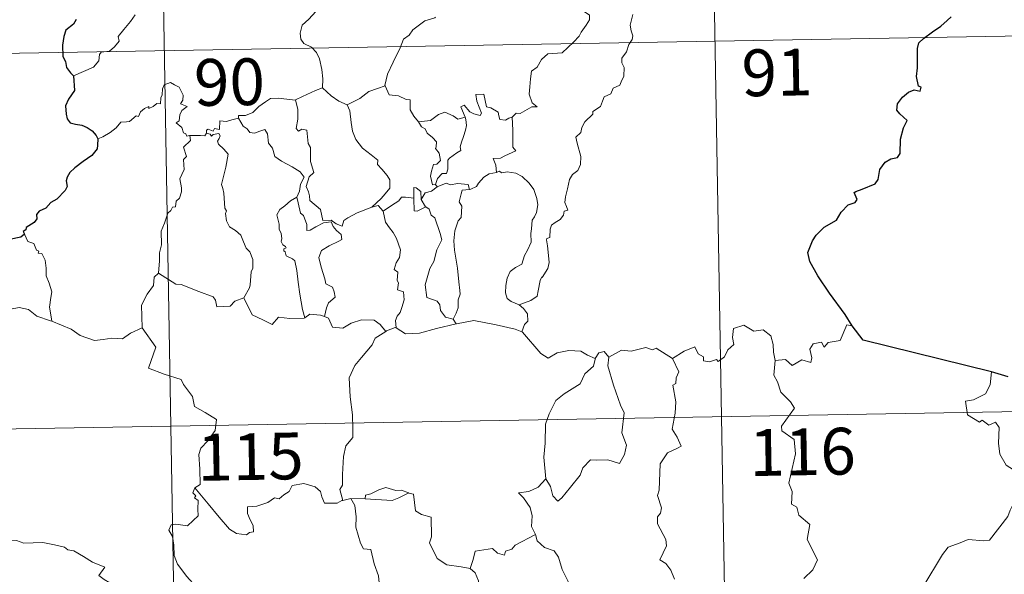
# Model space of a CAD drawing. Units: metres. Extents: x 616677 to 621183, y 4735967 to 4739013.
# Drawn here: x 617107 to 617265, y 4738124 to 4738213 of the extents above; entities that cross this region are included whole.
import ezdxf
from ezdxf.enums import TextEntityAlignment as Align

# ---------------------------------------------------------------- set-up
doc = ezdxf.new("R2010")
doc.units = ezdxf.units.M
doc.header["$MEASUREMENT"] = 0
doc.layers.add('Level 63', color=7, linetype='Continuous', lineweight=0)
doc.styles.add('Arial', font='ARIAL.TTF', dxfattribs={"height": 0.2})

msp = doc.modelspace()

# ---------------------------------------------------------------- linework, layer by layer
at = {"layer": 'Level 63', "linetype": 'Continuous', "lineweight": 0}
for points in [[(617217.88, 4738269.74, -0.49), (617222.04, 4738028.84, -0.49)], [(617129.61, 4738268.21, -0.49), (617133.77, 4738027.32, -0.49)], [(617156.53, 4738222.79, -0.49), (617156.38, 4738221.24, -0.49), (617156.01, 4738220.04, -0.49), (617156.14, 4738218.39, -0.49), (617155.56, 4738217.53, -0.49), (617155.51, 4738215.68, -0.49), (617154.92, 4738214.3, -0.49), (617153.79, 4738213.05, -0.49), (617152.73, 4738212.1, -0.49), (617152.45, 4738210.81, -0.49), (617152.51, 4738209.86, -0.49), (617153.02, 4738209.16, -0.49), (617154.24, 4738208.57, -0.49), (617155.05, 4738207.71, -0.49), (617155.53, 4738206.66, -0.49), (617155.91, 4738204.98, -0.49), (617156.04, 4738203.45, -0.49), (617156.03, 4738202.03, -0.49)], [(617116.11, 4738203.93, -0.49), (617117.7, 4738204.64, -0.49), (617119.33, 4738205.37, -0.49), (617120.19, 4738206.35, -0.49), (617120.27, 4738207.38, -0.49), (617120.53, 4738207.74, -0.49), (617121.9, 4738207.92, -0.49), (617122.7, 4738208.59, -0.49), (617123.41, 4738209.52, -0.49), (617123.26, 4738210.25, -0.49), (617124.19, 4738211.41, -0.49), (617125.23, 4738212.67, -0.49), (617126, 4738213.72, -0.49)], [(617174.09, 4738213.36, -0.49), (617173.98, 4738213.27, -0.49), (617172.41, 4738212.77, -0.49), (617170.47, 4738211.36, -0.49), (617169.9, 4738210.49, -0.49), (617168.97, 4738209.85, -0.49), (617168.46, 4738208.45, -0.49), (617167.34, 4738206.17, -0.49), (617166.43, 4738204.24, -0.49), (617166.01, 4738202.42, -0.49), (617166.05, 4738202.36, -0.49)], [(617197.21, 4738214.73, -0.49), (617198.23, 4738214.08, -0.49), (617198.77, 4738213.68, -0.49), (617198.79, 4738212.93, -0.49), (617198.25, 4738212.06, -0.49), (617197.45, 4738210.96, -0.49), (617197.15, 4738210.31, -0.49), (617196.2, 4738209.34, -0.49), (617194.39, 4738207.64, -0.49), (617192.11, 4738207.51, -0.49), (617191.12, 4738206.57, -0.49), (617190.38, 4738205.36, -0.49), (617189.48, 4738204.73, -0.49), (617189.33, 4738203.47, -0.49), (617189.21, 4738202.17, -0.49), (617189.14, 4738201, -0.49), (617189.62, 4738199.61, -0.49), (617190.41, 4738199.01, -0.49), (617189.57, 4738198.99, -0.49), (617187.66, 4738197.9, -0.49), (617187.06, 4738197.96, -0.49), (617186.41, 4738197.31, -0.49)], [(617205.72, 4738213.82, -0.49), (617205.3, 4738212.08, -0.49), (617205.49, 4738211.19, -0.49), (617205.75, 4738210.37, -0.49), (617205.62, 4738209.76, -0.49), (617205.08, 4738209, -0.49), (617204.74, 4738207.78, -0.49), (617203.97, 4738206.81, -0.49), (617203.99, 4738206.03, -0.49), (617204.32, 4738205.27, -0.49), (617204.29, 4738203.92, -0.49), (617203.85, 4738202.98, -0.49), (617203.64, 4738202.44, -0.49), (617202.6, 4738201.96, -0.49), (617202.18, 4738201.09, -0.49), (617201.12, 4738200.59, -0.49), (617200.85, 4738199.89, -0.49), (617200.55, 4738199.03, -0.49), (617199.31, 4738198.25, -0.49), (617199.31, 4738197.83, -0.49), (617198.03, 4738196.57, -0.49), (617197.58, 4738195.67, -0.49), (617197.42, 4738194.87, -0.49), (617196.58, 4738194.12, -0.49), (617196.82, 4738193.15, -0.49), (617197.39, 4738191.04, -0.49), (617197.37, 4738189.72, -0.49), (617196.91, 4738188.79, -0.49), (617196.08, 4738188.14, -0.49), (617195.61, 4738187.31, -0.49), (617195.27, 4738185.82, -0.49), (617194.93, 4738184.57, -0.49), (617194.86, 4738183.62, -0.49), (617195.1, 4738183.02, -0.49), (617195.29, 4738182.4, -0.49), (617194.75, 4738182.23, -0.49), (617194.63, 4738181.59, -0.49), (617194.11, 4738180.92, -0.49), (617193.27, 4738180.42, -0.49), (617192.7, 4738179.99, -0.49), (617192.51, 4738179.37, -0.49), (617192.42, 4738178.04, -0.49), (617191.96, 4738177.89, -0.49), (617191.88, 4738177.65, -0.49), (617192.08, 4738176.7, -0.49), (617192.21, 4738175.14, -0.49), (617192.31, 4738174.03, -0.49), (617192.11, 4738173.07, -0.49)], [(617042.38, 4738206.46, -0.49), (617395.45, 4738212.57, -0.49)], [(617134.75, 4738194.4, -0.49), (617134.67, 4738194.4, -0.49), (617134.28, 4738194.3, -0.49), (617134.12, 4738194.66, -0.49), (617133.74, 4738194.8, -0.49), (617133.46, 4738195.68, -0.49), (617132.55, 4738196.44, -0.49), (617133.05, 4738196.74, -0.49), (617133.12, 4738197.68, -0.49), (617133.45, 4738198.39, -0.49), (617134.32, 4738199.04, -0.49), (617133.27, 4738199.44, -0.49), (617133.61, 4738200.04, -0.49), (617133.7, 4738200.88, -0.49), (617133.03, 4738202.15, -0.49), (617132.27, 4738202.49, -0.49), (617131.63, 4738202.87, -0.49), (617130.65, 4738202.53, -0.49), (617130.38, 4738201.89, -0.49), (617130.3, 4738200.93, -0.49), (617130.08, 4738200.42, -0.49), (617130.06, 4738199.46, -0.49), (617129.47, 4738199.54, -0.49), (617128.89, 4738199.04, -0.49), (617128.19, 4738198.71, -0.49), (617128.18, 4738199.02, -0.49), (617127.49, 4738198.7, -0.49), (617126.85, 4738198.18, -0.49), (617126.52, 4738197.45, -0.49), (617126.16, 4738197.56, -0.49), (617125.1, 4738196.64, -0.49), (617124.58, 4738196.59, -0.49), (617123.69, 4738196.53, -0.49), (617122.92, 4738195.63, -0.49), (617121.97, 4738194.85, -0.49), (617120.82, 4738194.18, -0.49), (617120, 4738193.84, -0.49)], [(617166.05, 4738202.36, -0.49), (617164.8, 4738201.9, -0.49), (617163.41, 4738201.44, -0.49), (617161.99, 4738200.32, -0.49), (617159.96, 4738199.3, -0.49)], [(617166.05, 4738202.36, -0.49), (617166.68, 4738200.89, -0.49), (617168.17, 4738200.73, -0.49), (617169.41, 4738200.14, -0.49), (617170.07, 4738200.1, -0.49), (617170.04, 4738198.52, -0.49), (617170.63, 4738197.5, -0.49), (617171.38, 4738196.6, -0.49)], [(617151.7, 4738200.07, -0.49), (617151.69, 4738200.09, -0.49), (617152.81, 4738200.65, -0.49), (617154.87, 4738201.59, -0.49), (617156.03, 4738202.03, -0.49)], [(617156.03, 4738202.03, -0.49), (617157.4, 4738200.74, -0.49), (617158.64, 4738199.89, -0.49), (617159.96, 4738199.3, -0.49)], [(617186.41, 4738197.31, -0.49), (617185.88, 4738197.19, -0.49), (617185.33, 4738196.87, -0.49), (617184.4, 4738196.96, -0.49), (617184.25, 4738197.56, -0.49), (617184.14, 4738198.15, -0.49), (617182.99, 4738198.84, -0.49), (617182.31, 4738198.98, -0.49), (617181.88, 4738201, -0.49), (617180.59, 4738200.97, -0.49), (617180.73, 4738199.9, -0.49), (617181.49, 4738197.99, -0.49), (617181.29, 4738197.61, -0.49), (617180.25, 4738197.84, -0.49), (617179.59, 4738198.2, -0.49), (617178.68, 4738199.25, -0.49), (617178.19, 4738198.98, -0.49), (617178.84, 4738197.3, -0.49)], [(617142.53, 4738197.16, -0.49), (617142.54, 4738197.57, -0.49), (617143.69, 4738197.59, -0.49), (617144.85, 4738198.1, -0.49), (617145.8, 4738199.05, -0.49), (617146.87, 4738199.81, -0.49), (617147.66, 4738200.34, -0.49), (617148.9, 4738200.36, -0.49), (617151.7, 4738200.07, -0.49), (617151.69, 4738200.09, -0.49)], [(617163.9, 4738182.91, -0.49), (617161.57, 4738182, -0.49), (617160.06, 4738181.19, -0.49), (617159.41, 4738180.74, -0.49), (617159.17, 4738179.86, -0.49), (617158.22, 4738180.2, -0.49), (617157.4, 4738180.78, -0.49), (617156.06, 4738180.75, -0.49), (617155.66, 4738182.52, -0.49), (617153.98, 4738183.96, -0.49), (617153.94, 4738184.71, -0.49), (617153.78, 4738185.34, -0.49), (617153.38, 4738186.22, -0.49), (617153.85, 4738187.75, -0.49), (617154.63, 4738188.46, -0.49), (617154.08, 4738190.2, -0.49), (617154.09, 4738192.46, -0.49), (617153.72, 4738193.1, -0.49), (617153.52, 4738195.26, -0.49), (617152.68, 4738195.38, -0.49), (617152.17, 4738195.1, -0.49), (617151.77, 4738195.52, -0.49), (617152.03, 4738197.01, -0.49), (617152.05, 4738198.53, -0.49), (617151.69, 4738200.09, -0.49)], [(617159.96, 4738199.3, -0.49), (617160.4, 4738198.36, -0.49), (617160.6, 4738196.46, -0.49), (617160.79, 4738195.07, -0.49), (617161.35, 4738193.73, -0.49), (617162.41, 4738192.34, -0.49), (617163.82, 4738191.3, -0.49), (617164.85, 4738190.41, -0.49), (617164.82, 4738189.73, -0.49), (617165.51, 4738188.96, -0.49), (617166.36, 4738187.97, -0.49), (617166.78, 4738187.29, -0.49), (617166.82, 4738185.93, -0.49), (617166.07, 4738185.03, -0.49), (617165.41, 4738184.27, -0.49), (617163.9, 4738182.91, -0.49)], [(617171.38, 4738196.6, -0.49), (617173.3, 4738196.81, -0.49), (617174.59, 4738197.75, -0.49), (617175.63, 4738198.14, -0.49), (617176.94, 4738197.56, -0.49), (617177.67, 4738196.98, -0.49), (617178.84, 4738197.3, -0.49)], [(617142.53, 4738197.16, -0.49), (617141.47, 4738196.92, -0.49), (617140.6, 4738196.64, -0.49), (617139.54, 4738196.74, -0.49), (617139.52, 4738195.35, -0.49), (617138.69, 4738195.52, -0.49), (617138.47, 4738195.08, -0.49), (617137.71, 4738195.38, -0.49), (617137.4, 4738195.25, -0.49), (617137.42, 4738194.78, -0.49), (617137.42, 4738194.76, -0.49)], [(617151.91, 4738184.5, -0.49), (617152.33, 4738185.43, -0.49), (617152.46, 4738186.59, -0.49), (617153.09, 4738187.72, -0.49), (617152.42, 4738188.58, -0.49), (617151.14, 4738189.38, -0.49), (617149.46, 4738190.27, -0.49), (617148.38, 4738191.02, -0.49), (617147.97, 4738192.36, -0.49), (617147.37, 4738193.16, -0.49), (617147.21, 4738194.63, -0.49), (617146.77, 4738195.33, -0.49), (617145.94, 4738195.1, -0.49), (617145.12, 4738194.74, -0.49), (617144.37, 4738194.86, -0.49), (617143.92, 4738195.47, -0.49), (617143.32, 4738195.87, -0.49), (617142.53, 4738197.16, -0.49)], [(617171.38, 4738196.6, -0.49), (617171.88, 4738195.79, -0.49), (617172.45, 4738195.44, -0.49), (617172.76, 4738194.75, -0.49), (617173.64, 4738194.04, -0.49), (617174.28, 4738193.37, -0.49), (617174.21, 4738192.56, -0.49), (617174.09, 4738192.28, -0.49), (617174.68, 4738191.53, -0.49), (617174.89, 4738190.37, -0.49), (617174.34, 4738189.77, -0.49), (617173.81, 4738189.74, -0.49), (617173.47, 4738188.68, -0.49), (617173.29, 4738187.87, -0.49), (617173.62, 4738186.49, -0.49), (617174.1, 4738186.51, -0.49)], [(617178.84, 4738197.3, -0.49), (617178.95, 4738196.97, -0.49), (617179.07, 4738196.01, -0.49), (617178.91, 4738195.25, -0.49), (617178.61, 4738194.2, -0.49), (617178.3, 4738193.29, -0.49), (617178.04, 4738192.57, -0.49), (617178.18, 4738192, -0.49), (617177.52, 4738191.62, -0.49), (617176.33, 4738190.73, -0.49), (617176.07, 4738190.42, -0.49), (617176.07, 4738188.99, -0.49), (617175.87, 4738188.3, -0.49), (617175.16, 4738188.29, -0.49), (617174.45, 4738187.5, -0.49), (617174.1, 4738186.51, -0.49)], [(617186.41, 4738197.31, -0.49), (617186.51, 4738195.24, -0.49), (617186.51, 4738193.65, -0.49), (617186.49, 4738192.52, -0.49), (617186.99, 4738191.9, -0.49), (617185.22, 4738191.12, -0.49), (617184.55, 4738190.74, -0.49), (617183.37, 4738190.67, -0.49), (617183.79, 4738189.65, -0.49), (617183.91, 4738188.47, -0.49)], [(617129.72, 4738172.28, -0.49), (617129.89, 4738174.26, -0.49), (617129.87, 4738175.59, -0.49), (617130.22, 4738176.87, -0.49), (617130.15, 4738179.06, -0.49), (617130.69, 4738180.32, -0.49), (617131.24, 4738181.92, -0.49), (617131.7, 4738182.34, -0.49), (617131.96, 4738182.87, -0.49), (617132.45, 4738182.94, -0.49), (617132.54, 4738183.83, -0.49), (617133.09, 4738184.36, -0.49), (617133.41, 4738185.36, -0.49), (617133.43, 4738186.01, -0.49), (617133.14, 4738187.46, -0.49), (617133.44, 4738188.13, -0.49), (617133.85, 4738188.93, -0.49), (617133.81, 4738189.67, -0.49), (617133.72, 4738190.53, -0.49), (617134.21, 4738191.04, -0.49), (617133.72, 4738192.5, -0.49), (617134.87, 4738193.61, -0.49), (617134.75, 4738194.4, -0.49)], [(617137.42, 4738194.76, -0.49), (617137.17, 4738194.33, -0.49), (617136.46, 4738194.38, -0.49), (617135.1, 4738194.36, -0.49), (617134.75, 4738194.4, -0.49)], [(617137.42, 4738194.76, -0.49), (617138.01, 4738194.6, -0.49), (617138.22, 4738194.27, -0.49), (617138.47, 4738194.52, -0.49), (617139.37, 4738194.7, -0.49), (617139.63, 4738194.35, -0.49), (617139.46, 4738193.92, -0.49), (617139.2, 4738193.5, -0.49), (617139.34, 4738192.99, -0.49), (617140.18, 4738192.2, -0.49), (617140.87, 4738191.37, -0.49), (617140.51, 4738189.28, -0.49), (617139.82, 4738186.52, -0.49), (617140.04, 4738185.91, -0.49), (617140.22, 4738185.12, -0.49), (617140.33, 4738182.72, -0.49), (617140.6, 4738182.3, -0.49), (617140.46, 4738181.86, -0.49), (617140.61, 4738180.71, -0.49), (617141.1, 4738179.74, -0.49), (617142.05, 4738179.14, -0.49), (617142.91, 4738178.38, -0.49), (617143.34, 4738177.35, -0.49), (617143.75, 4738176.31, -0.49), (617144.34, 4738175.7, -0.49), (617144.82, 4738174.47, -0.49), (617144.82, 4738173.12, -0.49), (617144.59, 4738172.52, -0.49), (617144.41, 4738170.41, -0.49), (617144.31, 4738169.93, -0.49), (617143.39, 4738168.37, -0.49)], [(617183.91, 4738188.47, -0.49), (617182.7, 4738188.22, -0.49), (617181.85, 4738187.68, -0.49), (617181.02, 4738186.73, -0.49), (617180.69, 4738186.19, -0.49), (617179.79, 4738185.76, -0.49), (617179.54, 4738185.74, -0.49)], [(617183.91, 4738188.47, -0.49), (617184.29, 4738188.66, -0.49), (617184.73, 4738188.39, -0.49), (617185.62, 4738188.58, -0.49), (617186.97, 4738188.36, -0.49), (617187.98, 4738187.8, -0.49), (617189.1, 4738186.75, -0.49), (617189.86, 4738185.73, -0.49), (617190.33, 4738184.29, -0.49), (617190.51, 4738183.29, -0.49), (617190.29, 4738182.04, -0.49), (617189.98, 4738181.32, -0.49), (617189.58, 4738180.8, -0.49), (617189.48, 4738179.41, -0.49), (617189.41, 4738178.68, -0.49), (617189.42, 4738177.3, -0.49), (617188.83, 4738175.98, -0.49), (617188.39, 4738175.16, -0.49), (617187.96, 4738173.75, -0.49), (617186.94, 4738173.2, -0.49), (617186.07, 4738172.56, -0.49), (617185.62, 4738171.52, -0.49), (617185.4, 4738170.33, -0.49), (617185.32, 4738169.17, -0.49), (617185.6, 4738168.24, -0.49), (617186.23, 4738167.75, -0.49), (617187.52, 4738167.21, -0.49)], [(617174.1, 4738186.51, -0.49), (617174.37, 4738186.16, -0.49)], [(617174.37, 4738186.16, -0.49), (617175.81, 4738186.76, -0.49), (617176.53, 4738186.47, -0.49), (617177.63, 4738186.71, -0.49), (617179.36, 4738186.5, -0.49), (617179.54, 4738185.74, -0.49)], [(617171.82, 4738184.13, -0.49), (617171.77, 4738185.41, -0.49), (617171, 4738185.99, -0.49), (617170.65, 4738186.05, -0.49), (617170.62, 4738184.31, -0.49)], [(617174.37, 4738186.16, -0.49), (617173.49, 4738185.48, -0.49), (617172.47, 4738185.18, -0.49), (617171.82, 4738184.13, -0.49)], [(617179.54, 4738185.74, -0.49), (617178.4, 4738185.59, -0.49), (617178.21, 4738185.04, -0.49), (617177.91, 4738183.73, -0.49), (617178.33, 4738183.07, -0.49), (617178.24, 4738181.25, -0.49), (617177.72, 4738180.68, -0.49), (617177.2, 4738179.09, -0.49), (617177.06, 4738177.48, -0.49), (617177.14, 4738176.01, -0.49), (617177.63, 4738173.13, -0.49), (617177.87, 4738170.91, -0.49), (617178.01, 4738169.5, -0.49), (617178.07, 4738168.94, -0.49), (617177.72, 4738168.01, -0.49), (617177.75, 4738166.73, -0.49), (617177.45, 4738165.87, -0.49), (617176.96, 4738164.93, -0.49)], [(617151.91, 4738184.5, -0.49), (617150.88, 4738183.89, -0.49), (617149.99, 4738183.12, -0.49), (617149.17, 4738182.52, -0.49), (617148.7, 4738181.67, -0.49), (617149.07, 4738180.17, -0.49), (617149.07, 4738179.35, -0.49), (617149.36, 4738178.68, -0.49), (617149.51, 4738177.87, -0.49), (617149.4, 4738177.37, -0.49), (617149.64, 4738176.84, -0.49), (617150.1, 4738176.57, -0.49), (617150.16, 4738176.35, -0.49), (617149.79, 4738176.2, -0.49), (617149.79, 4738175.9, -0.49), (617150.01, 4738175.75, -0.49), (617150.17, 4738175.08, -0.49), (617151.18, 4738174.62, -0.49), (617151.58, 4738174.29, -0.49), (617151.89, 4738172.75, -0.49), (617152.1, 4738170.87, -0.49), (617152.38, 4738168.91, -0.49), (617152.79, 4738166.49, -0.49), (617153.16, 4738165.16, -0.49)], [(617156.33, 4738165.35, -0.49), (617156.62, 4738166.75, -0.49), (617156.95, 4738167.57, -0.49), (617158.03, 4738168.43, -0.49), (617157.89, 4738169.32, -0.49), (617157.61, 4738170.06, -0.49), (617156.53, 4738170.59, -0.49), (617156.37, 4738171.4, -0.49), (617155.8, 4738173.27, -0.49), (617155.43, 4738174.83, -0.49), (617155.84, 4738175.95, -0.49), (617157.1, 4738176.7, -0.49), (617158.64, 4738177.41, -0.49), (617159.12, 4738177.72, -0.49), (617159.01, 4738178.51, -0.49), (617158.26, 4738179.14, -0.49), (617157.71, 4738179.77, -0.49), (617157.4, 4738180.54, -0.49), (617156.15, 4738180.37, -0.49), (617154.96, 4738179.74, -0.49), (617154.03, 4738179.19, -0.49), (617153.49, 4738179.13, -0.49), (617153.5, 4738180.13, -0.49), (617152.97, 4738181.54, -0.49), (617152.48, 4738181.94, -0.49), (617152.09, 4738183.56, -0.49), (617151.9, 4738184.49, -0.49), (617151.91, 4738184.5, -0.49)], [(617170.62, 4738184.31, -0.49), (617169.3, 4738184.51, -0.49), (617168.66, 4738184.47, -0.49), (617168.25, 4738183.88, -0.49), (617167.05, 4738183.16, -0.49), (617165.7, 4738182.24, -0.49)], [(617170.62, 4738184.31, -0.49), (617170.63, 4738184.25, -0.49), (617170.68, 4738182.32, -0.49), (617171.18, 4738182.25, -0.49), (617171.83, 4738182.58, -0.49), (617172.57, 4738182.92, -0.49)], [(617171.82, 4738184.13, -0.49), (617172.52, 4738182.95, -0.49), (617172.57, 4738182.92, -0.49)], [(617163.9, 4738182.91, -0.49), (617164.95, 4738183.18, -0.49), (617165.7, 4738182.24, -0.49)], [(617165.7, 4738182.24, -0.49), (617166.11, 4738180.46, -0.49), (617166.75, 4738179.57, -0.49), (617167.34, 4738178.81, -0.49), (617167.87, 4738177.85, -0.49), (617168.49, 4738176.06, -0.49), (617168.35, 4738174.82, -0.49), (617167.81, 4738173.94, -0.49), (617167.47, 4738172.91, -0.49), (617168.05, 4738172.44, -0.49), (617167.99, 4738171.14, -0.49), (617168.21, 4738170.75, -0.49), (617168.04, 4738169.62, -0.49), (617169, 4738169.29, -0.49), (617169.08, 4738168.01, -0.49), (617168.74, 4738166.81, -0.49), (617168.45, 4738166, -0.49), (617167.99, 4738165.38, -0.49), (617167.71, 4738164.72, -0.49), (617167.79, 4738163.53, -0.49)], [(617172.57, 4738182.92, -0.49), (617173.11, 4738182.56, -0.49), (617173.44, 4738181.6, -0.49), (617174, 4738181.18, -0.49), (617174.86, 4738178.64, -0.49), (617175.11, 4738177.65, -0.49), (617174.3, 4738176.02, -0.49), (617173.84, 4738174.2, -0.49), (617173.18, 4738173.06, -0.49), (617172.44, 4738170.42, -0.49), (617172.75, 4738168.42, -0.49), (617174.38, 4738167.83, -0.49), (617174.81, 4738167.21, -0.49), (617174.89, 4738166.29, -0.49), (617175.71, 4738165.25, -0.49), (617176.96, 4738164.93, -0.49)], [(617108.24, 4738178.56, -0.49), (617108.79, 4738177.36, -0.49), (617109.76, 4738177.05, -0.49), (617110.16, 4738176.01, -0.49), (617110.53, 4738175.81, -0.49), (617110.45, 4738175.5, -0.49), (617111.02, 4738175.46, -0.49), (617111.58, 4738174.41, -0.49), (617111.73, 4738173.13, -0.49), (617111.74, 4738171.89, -0.49), (617112.2, 4738170.72, -0.49), (617112.62, 4738169.32, -0.49), (617112.47, 4738168.42, -0.49), (617112.24, 4738166.85, -0.49), (617112.53, 4738165.32, -0.49), (617112.64, 4738164.59, -0.49)], [(617192.11, 4738173.07, -0.49), (617191.23, 4738171.61, -0.49), (617191.14, 4738171.72, -0.49), (617190.89, 4738171.13, -0.49), (617190.57, 4738169.47, -0.49), (617190.42, 4738168.59, -0.49), (617189.39, 4738167.9, -0.49), (617188.35, 4738167.55, -0.49), (617187.52, 4738167.21, -0.49)], [(617129.72, 4738172.28, -0.49), (617129.01, 4738171.64, -0.49), (617128.94, 4738170.31, -0.49), (617127.89, 4738168.94, -0.49), (617127, 4738167.17, -0.49), (617127.1, 4738163.53, -0.49)], [(617143.39, 4738168.37, -0.49), (617141.95, 4738167.83, -0.49), (617141.21, 4738167.02, -0.49), (617139.05, 4738166.91, -0.49), (617138.85, 4738167.95, -0.49), (617138.49, 4738168.5, -0.49), (617136.18, 4738169.35, -0.49), (617133.34, 4738170.46, -0.49), (617132.5, 4738170.56, -0.49), (617129.72, 4738172.28, -0.49)], [(617153.16, 4738165.16, -0.49), (617153.06, 4738165.1, -0.49), (617150.78, 4738165.01, -0.49), (617148.97, 4738165.26, -0.49), (617147.92, 4738164.09, -0.49), (617146.44, 4738164.84, -0.49), (617144.73, 4738165.61, -0.49), (617143.39, 4738168.37, -0.49)], [(617112.64, 4738164.59, -0.49), (617112.42, 4738164.68, -0.49), (617110.22, 4738165.42, -0.49), (617108.89, 4738166.49, -0.49), (617107.39, 4738166.8, -0.49), (617105.99, 4738166.54, -0.49), (617104.31, 4738167.03, -0.49), (617102.47, 4738166.94, -0.49), (617102.48, 4738166.89, -0.49)], [(617187.52, 4738167.21, -0.49), (617188.23, 4738166.64, -0.49), (617188.83, 4738165.76, -0.49), (617188.89, 4738164.58, -0.49), (617188.36, 4738164.06, -0.49), (617187.97, 4738162.9, -0.49)], [(617127.1, 4738163.53, -0.49), (617125.26, 4738162.68, -0.49), (617123.95, 4738161.78, -0.49), (617122.23, 4738161.87, -0.49), (617120.86, 4738161.68, -0.49), (617119.46, 4738161.48, -0.49), (617117.19, 4738162.33, -0.49), (617115.71, 4738163.31, -0.49), (617112.64, 4738164.59, -0.49)], [(617156.33, 4738165.35, -0.49), (617155.68, 4738165.59, -0.49), (617153.96, 4738165.7, -0.49), (617153.16, 4738165.16, -0.49)], [(617166.14, 4738162.96, -0.49), (617165.27, 4738164.09, -0.49), (617164.28, 4738164.74, -0.49), (617162.23, 4738164.83, -0.49), (617160.58, 4738164.29, -0.49), (617159.26, 4738163.5, -0.49), (617157.59, 4738163.64, -0.49), (617156.98, 4738165.1, -0.49), (617156.33, 4738165.35, -0.49)], [(617176.96, 4738164.93, -0.49), (617177.4, 4738164.17, -0.49)], [(617187.97, 4738162.9, -0.49), (617186.9, 4738163.3, -0.49), (617183.84, 4738164.04, -0.49), (617180.23, 4738164.7, -0.49), (617177.46, 4738164.19, -0.49), (617177.4, 4738164.17, -0.49)], [(617127.1, 4738163.53, -0.49), (617129.28, 4738160.42, -0.49), (617128.12, 4738157.06, -0.49), (617130.64, 4738156.08, -0.49), (617133.34, 4738155.26, -0.49), (617133.75, 4738154.46, -0.49), (617135.15, 4738152.52, -0.49), (617135.47, 4738150.94, -0.49), (617137.19, 4738149.96, -0.49), (617139.01, 4738148.82, -0.49), (617138.82, 4738147.07, -0.49), (617137.65, 4738145.43, -0.49), (617136.51, 4738144.21, -0.49), (617136.18, 4738143.22, -0.49), (617136.33, 4738140.88, -0.49), (617136.41, 4738138.39, -0.49), (617135.57, 4738137.89, -0.49)], [(617166.14, 4738162.96, -0.49), (617164.47, 4738161.85, -0.49), (617163.98, 4738160.82, -0.49), (617162.25, 4738158.76, -0.49), (617161.17, 4738157.51, -0.49), (617160.3, 4738155.53, -0.49), (617160.43, 4738152.48, -0.49), (617160.83, 4738149.56, -0.49), (617160.89, 4738147.33, -0.49), (617160.84, 4738145.96, -0.49), (617159.74, 4738144.63, -0.49), (617159.37, 4738142.92, -0.49), (617159.23, 4738140.02, -0.49), (617159.19, 4738138.29, -0.49), (617158.79, 4738137.62, -0.49), (617159.24, 4738135.85, -0.49)], [(617167.79, 4738163.53, -0.49), (617167.67, 4738163.61, -0.49), (617166.24, 4738163.03, -0.49), (617166.14, 4738162.96, -0.49)], [(617177.4, 4738164.17, -0.49), (617174.27, 4738163.42, -0.49), (617171.54, 4738162.68, -0.49), (617169.31, 4738162.59, -0.49), (617167.79, 4738163.53, -0.49)], [(617199.72, 4738158.61, -0.49), (617198.47, 4738159.17, -0.49), (617197.41, 4738159.79, -0.49), (617195.46, 4738159.89, -0.49), (617193.59, 4738159.53, -0.49), (617192.17, 4738158.69, -0.49), (617191, 4738159.42, -0.49), (617188.07, 4738162.86, -0.49), (617187.97, 4738162.9, -0.49)], [(617212.11, 4738158.61, -0.49), (617213.95, 4738159.79, -0.49), (617215.66, 4738160.51, -0.49), (617216.2, 4738159.37, -0.49), (617217.05, 4738158.89, -0.49), (617217.07, 4738158.26, -0.49), (617218.02, 4738158.07, -0.49), (617219.16, 4738158.48, -0.49), (617219.38, 4738158.13, -0.49), (617220.41, 4738158.87, -0.49), (617220.96, 4738159.99, -0.49), (617221.91, 4738160.86, -0.49), (617221.7, 4738161.99, -0.49), (617221.88, 4738163.45, -0.49), (617223.51, 4738163.97, -0.49), (617225.1, 4738163.01, -0.49), (617226.59, 4738163.19, -0.49), (617227.82, 4738162.23, -0.49), (617228.2, 4738160.88, -0.49), (617228.28, 4738159.61, -0.49), (617228.52, 4738158.31, -0.49)], [(617240.85, 4738163.85, -0.49), (617240.04, 4738163.99, -0.49), (617238.96, 4738161.5, -0.49), (617237.01, 4738161.17, -0.49), (617236.4, 4738160.44, -0.49), (617235.96, 4738161.22, -0.49), (617234.65, 4738160.97, -0.49), (617234.09, 4738160.11, -0.49), (617234.41, 4738158.72, -0.49), (617234.28, 4738157.98, -0.49), (617232.82, 4738158.41, -0.49), (617231.28, 4738157.5, -0.49), (617230.21, 4738158.47, -0.49), (617228.52, 4738158.31, -0.49)], [(617201.9, 4738158.84, -0.49), (617201.13, 4738159.74, -0.49), (617200.27, 4738159.55, -0.49), (617199.72, 4738158.61, -0.49)], [(617212.11, 4738158.61, -0.49), (617209.49, 4738160.26, -0.49), (617208.87, 4738160.02, -0.49), (617207.8, 4738160.4, -0.49), (617205.49, 4738159.8, -0.49), (617203.93, 4738159.94, -0.49), (617201.9, 4738158.84, -0.49)], [(617199.72, 4738158.61, -0.49), (617199.67, 4738158.52, -0.49), (617199.41, 4738157.36, -0.49), (617198.06, 4738156.14, -0.49), (617197.31, 4738154.53, -0.49), (617194.71, 4738152.94, -0.49), (617193.41, 4738151.87, -0.49), (617192.35, 4738149.76, -0.49), (617191.75, 4738148.08, -0.49), (617191.71, 4738145.04, -0.49), (617191.48, 4738142.81, -0.49), (617191.8, 4738139.3, -0.49)], [(617201.9, 4738158.84, -0.49), (617201.73, 4738157.46, -0.49), (617202.62, 4738154.33, -0.49), (617203.75, 4738151.11, -0.49), (617204.36, 4738149.9, -0.49), (617203.99, 4738146.69, -0.49), (617204.71, 4738144.71, -0.49), (617204.38, 4738143.24, -0.49), (617203.57, 4738141.77, -0.49), (617201.71, 4738142.36, -0.49), (617199.91, 4738142.29, -0.49), (617198.96, 4738142.37, -0.49), (617197.71, 4738141.09, -0.49), (617197.28, 4738139.92, -0.49), (617195.75, 4738137.99, -0.49), (617194.38, 4738136.25, -0.49), (617193.73, 4738135.74, -0.49), (617192.9, 4738136.6, -0.49), (617192.54, 4738138.08, -0.49), (617191.8, 4738139.3, -0.49)], [(617212.41, 4738123.2, -0.49), (617211.83, 4738124.67, -0.49), (617211.03, 4738125.74, -0.49), (617210.04, 4738126.33, -0.49), (617211.1, 4738128.56, -0.49), (617211.01, 4738129.58, -0.49), (617209.66, 4738132.1, -0.49), (617209.71, 4738133.21, -0.49), (617210.15, 4738133.81, -0.49), (617210.34, 4738134.65, -0.49), (617209.71, 4738136.62, -0.49), (617209.93, 4738137.49, -0.49), (617210.1, 4738141.74, -0.49), (617211.3, 4738143.48, -0.49), (617212.91, 4738144.22, -0.49), (617213.45, 4738144.57, -0.49), (617212.82, 4738146.01, -0.49), (617212.01, 4738147.3, -0.49), (617212.51, 4738149.82, -0.49), (617212.6, 4738151.69, -0.49), (617212.12, 4738154.32, -0.49), (617212.61, 4738154.62, -0.49), (617212.65, 4738155.49, -0.49), (617213.1, 4738156.46, -0.49), (617212.11, 4738158.61, -0.49)], [(617228.52, 4738158.31, -0.49), (617228.31, 4738155.92, -0.49), (617228.93, 4738154.88, -0.49), (617229.47, 4738153.23, -0.49), (617230.98, 4738151.68, -0.49), (617231.65, 4738150.67, -0.49), (617229.53, 4738147.75, -0.49), (617229.62, 4738147.02, -0.49), (617231.59, 4738145.61, -0.49), (617231.81, 4738143.33, -0.49), (617230.71, 4738138.6, -0.49), (617231.26, 4738137.29, -0.49), (617231.17, 4738135.26, -0.49), (617232.03, 4738134.76, -0.49), (617232.33, 4738133.47, -0.49), (617234.09, 4738131.97, -0.49), (617233.69, 4738129.57, -0.49), (617235.3, 4738126.31, -0.49), (617234.56, 4738124.69, -0.49), (617233.14, 4738123.32, -0.49)], [(617263.21, 4738156.46, -0.49), (617262.99, 4738154.38, -0.49), (617262.25, 4738152.96, -0.49), (617260.33, 4738152.01, -0.49), (617259.01, 4738151.79, -0.49), (617259.34, 4738149.59, -0.49), (617261.28, 4738148.4, -0.49), (617261.7, 4738148.72, -0.49), (617262.76, 4738147.91, -0.49), (617263.82, 4738148.4, -0.49), (617264.45, 4738147.55, -0.49), (617264.32, 4738145.05, -0.49), (617264.53, 4738143.27, -0.49), (617265.53, 4738141.5, -0.49), (617267.49, 4738140.26, -0.49), (617269.11, 4738139.74, -0.49), (617269.17, 4738137.74, -0.49), (617268.47, 4738136.27, -0.49), (617267.97, 4738135.52, -0.49), (617266.77, 4738135.47, -0.49), (617266.18, 4738134.31, -0.49), (617265.83, 4738133.28, -0.49)], [(616955.15, 4738144.71, -0.49), (617484.76, 4738153.87, -0.49)], [(617191.8, 4738139.3, -0.49), (617190.56, 4738137.95, -0.49), (617189.07, 4738137.27, -0.49), (617187.41, 4738137.08, -0.49), (617188.21, 4738136.28, -0.49), (617189.26, 4738134.71, -0.49), (617189.61, 4738133.36, -0.49), (617189.5, 4738131.67, -0.49), (617190.08, 4738130.48, -0.49), (617190.11, 4738130.39, -0.49)], [(617135.57, 4738137.89, -0.49), (617135.25, 4738137.07, -0.49), (617135.69, 4738136.56, -0.49), (617135.51, 4738136.24, -0.49), (617136.06, 4738135.86, -0.49), (617136.03, 4738134.46, -0.49), (617136.07, 4738133.39, -0.49), (617135.3, 4738132.64, -0.49), (617134.39, 4738131.78, -0.49), (617132.52, 4738132.02, -0.49), (617131.78, 4738131.91, -0.49), (617131.36, 4738131.08, -0.49), (617131.98, 4738130.04, -0.49), (617132.21, 4738128.67, -0.49), (617132.25, 4738127.02, -0.49), (617132.77, 4738125.63, -0.49), (617133.45, 4738124.7, -0.49), (617134.21, 4738123.71, -0.49), (617135.75, 4738122.01, -0.49)], [(617159.24, 4738135.85, -0.49), (617159.13, 4738135.83, -0.49), (617158.34, 4738135.4, -0.49), (617156.35, 4738135.42, -0.49), (617155.89, 4738136.45, -0.49), (617155.7, 4738137.27, -0.49), (617154.84, 4738138.02, -0.49), (617153, 4738138.55, -0.49), (617151.14, 4738138.22, -0.49), (617150.69, 4738137.3, -0.49), (617149.79, 4738136.75, -0.49), (617149.05, 4738136.13, -0.49), (617148.31, 4738136.29, -0.49), (617147.25, 4738135.52, -0.49), (617145.47, 4738134.95, -0.49), (617143.97, 4738134.81, -0.49), (617143.97, 4738133.76, -0.49), (617144.43, 4738132.73, -0.49), (617144.89, 4738131.82, -0.49), (617144.96, 4738130.81, -0.49), (617144.33, 4738130.7, -0.49), (617143.83, 4738130.35, -0.49), (617142.24, 4738130.54, -0.49), (617141.12, 4738131.24, -0.49), (617139.47, 4738133.19, -0.49), (617137.71, 4738135.32, -0.49), (617135.57, 4738137.89, -0.49)], [(617169.83, 4738137.05, -0.49), (617168.61, 4738137.47, -0.49), (617167.75, 4738137.46, -0.49), (617166.13, 4738137.91, -0.49), (617165.04, 4738137.53, -0.49), (617163.75, 4738136.92, -0.49), (617162.91, 4738136.7, -0.49), (617162.86, 4738136.09, -0.49)], [(617160.53, 4738136.16, -0.49), (617159.24, 4738135.85, -0.49)], [(617162.86, 4738136.09, -0.49), (617160.53, 4738136.16, -0.49)], [(617160.53, 4738136.16, -0.49), (617161.2, 4738135.06, -0.49), (617161.38, 4738133.22, -0.49), (617161.34, 4738131.57, -0.49), (617162.08, 4738129.01, -0.49), (617162.55, 4738128.08, -0.49), (617163.77, 4738127.98, -0.49), (617164.29, 4738125.69, -0.49), (617165, 4738123.76, -0.49), (617165.27, 4738120.97, -0.49), (617165.69, 4738118.16, -0.49)], [(617162.86, 4738136.09, -0.49), (617167.17, 4738135.86, -0.49), (617168.26, 4738136.27, -0.49), (617169.83, 4738137.05, -0.49)], [(617179.68, 4738124.94, -0.49), (617178.25, 4738125.2, -0.49), (617175.93, 4738125.54, -0.49), (617174.39, 4738126.52, -0.49), (617173.17, 4738129.06, -0.49), (617173.45, 4738130.03, -0.49), (617173.44, 4738133.18, -0.49), (617171.85, 4738133.57, -0.49), (617170.93, 4738134.16, -0.49), (617170.59, 4738136.85, -0.49), (617169.84, 4738137.04, -0.49), (617169.83, 4738137.05, -0.49)], [(617252.21, 4738121.94, -0.49), (617255.35, 4738127.18, -0.49), (617256.26, 4738128.36, -0.49), (617258.16, 4738129.05, -0.49), (617259.47, 4738129.58, -0.49), (617261.99, 4738129.36, -0.49), (617262.89, 4738129.47, -0.49), (617265.83, 4738133.28, -0.49)], [(617190.11, 4738130.39, -0.49), (617186.86, 4738128.68, -0.49), (617186.36, 4738128.02, -0.49), (617185.31, 4738127.71, -0.49), (617185.17, 4738127.06, -0.49), (617184.04, 4738127.39, -0.49), (617183.27, 4738128.16, -0.49), (617180.45, 4738127.73, -0.49), (617180.16, 4738126.4, -0.49), (617179.68, 4738124.94, -0.49)], [(617190.11, 4738130.39, -0.49), (617190.39, 4738129.35, -0.49), (617191.6, 4738128.31, -0.49), (617193.1, 4738127.79, -0.49), (617193.83, 4738126.75, -0.49), (617194.42, 4738124.77, -0.49), (617195.36, 4738122.86, -0.49), (617195.69, 4738120.82, -0.49), (617196.18, 4738120.57, -0.49), (617195.71, 4738119.21, -0.49), (617195.7, 4738117.54, -0.49), (617196.81, 4738115.6, -0.49), (617198.44, 4738114.64, -0.49), (617199.22, 4738114, -0.49)], [(617104.12, 4738128.88, -0.49), (617105.22, 4738129.38, -0.49), (617106.96, 4738129.41, -0.49), (617108.17, 4738129.02, -0.49), (617109.65, 4738129.05, -0.49), (617111.17, 4738129.1, -0.49), (617113.05, 4738128.73, -0.49), (617114.67, 4738128.36, -0.49), (617115.2, 4738127.94, -0.49), (617116.14, 4738127.77, -0.49), (617117.69, 4738126.85, -0.49), (617119.16, 4738125.95, -0.49), (617121.13, 4738125.16, -0.49), (617120.17, 4738123.79, -0.49), (617121.02, 4738123.14, -0.49), (617121.92, 4738122.63, -0.49), (617121.29, 4738120.17, -0.49)], [(617179.68, 4738124.94, -0.49), (617180.45, 4738124.21, -0.49), (617180.99, 4738122.94, -0.49), (617180.99, 4738121.34, -0.49), (617180.39, 4738120.52, -0.49), (617180.47, 4738119.65, -0.49), (617178.92, 4738119.38, -0.49), (617178.89, 4738118.72, -0.49), (617179.24, 4738117.59, -0.49), (617179.72, 4738116.73, -0.49), (617180.06, 4738115.11, -0.49)]]:
    msp.add_polyline3d(points, dxfattribs=at)
at = {"layer": 'Level 63', "linetype": 'Continuous', "lineweight": 30}
for points in [[(617240.85, 4738163.85, -0.49), (617239.75, 4738165.66, -0.49), (617237.23, 4738169.1, -0.49), (617235.37, 4738171.9, -0.49), (617234.11, 4738174.19, -0.49), (617233.76, 4738175.6, -0.49), (617234.54, 4738177.48, -0.49), (617235.11, 4738178.42, -0.49), (617236.41, 4738179.69, -0.49), (617238.35, 4738180.81, -0.49), (617239.11, 4738182.08, -0.49), (617240.25, 4738183.26, -0.49), (617241.35, 4738183.66, -0.49), (617241.68, 4738184.1, -0.49), (617241.2, 4738185.22, -0.49), (617241.47, 4738185.39, -0.49), (617242.49, 4738185.76, -0.49), (617244.55, 4738186.64, -0.49), (617245.06, 4738187.34, -0.49), (617245.32, 4738188.93, -0.49), (617246.18, 4738190.13, -0.49), (617247.06, 4738190.64, -0.49), (617248.15, 4738190.84, -0.49), (617248.58, 4738191.51, -0.49), (617248.6, 4738193.8, -0.49), (617249.11, 4738195.6, -0.49), (617249.68, 4738196.78, -0.49), (617248.54, 4738197.88, -0.49), (617248.05, 4738198.47, -0.49), (617248.16, 4738199.46, -0.49), (617248.92, 4738200.53, -0.49), (617249.89, 4738201.35, -0.49), (617250.83, 4738201.73, -0.49), (617251.76, 4738201.52, -0.49), (617251.91, 4738202.16, -0.49), (617251.53, 4738202.3, -0.49), (617251.2, 4738203.86, -0.49), (617251.32, 4738205.22, -0.49), (617251.36, 4738206.83, -0.49), (617251.33, 4738208.33, -0.49), (617251.55, 4738209.25, -0.49), (617252.33, 4738209.94, -0.49), (617253.77, 4738211.04, -0.49), (617255.1, 4738211.94, -0.49), (617256.11, 4738212.82, -0.49), (617256.72, 4738213.44, -0.49)], [(617116.54, 4738212.97, -0.49), (617116.11, 4738212.24, -0.49), (617114.89, 4738211.26, -0.49), (617114.55, 4738210.25, -0.49), (617114.35, 4738208.89, -0.49), (617114.39, 4738207.06, -0.49), (617114.83, 4738206.26, -0.49), (617114.96, 4738205.29, -0.49), (617115.64, 4738204.44, -0.49), (617116.11, 4738203.93, -0.49)], [(617116.11, 4738203.93, -0.49), (617116.25, 4738201.63, -0.49), (617115.31, 4738200.2, -0.49), (617114.84, 4738199.17, -0.49), (617114.91, 4738197.8, -0.49), (617115.11, 4738197.06, -0.49), (617115.57, 4738196.44, -0.49), (617116.45, 4738196.21, -0.49), (617117.45, 4738196.06, -0.49), (617118.31, 4738195.66, -0.49), (617119.11, 4738195.11, -0.49), (617119.75, 4738194.36, -0.49), (617120, 4738193.84, -0.49)], [(617120, 4738193.84, -0.49), (617119.94, 4738192.85, -0.49), (617119.9, 4738192.25, -0.49), (617119.05, 4738191.2, -0.49), (617117.63, 4738190.2, -0.49), (617116.31, 4738189.21, -0.49), (617115.54, 4738188.45, -0.49), (617115.07, 4738187.68, -0.49), (617114.95, 4738187.09, -0.49), (617115.07, 4738186.21, -0.49), (617114.75, 4738185.56, -0.49), (617113.41, 4738184.19, -0.49), (617112.5, 4738183.64, -0.49), (617111.66, 4738182.73, -0.49), (617110.61, 4738182.25, -0.49), (617110.16, 4738181.72, -0.49), (617110.22, 4738181, -0.49), (617109.79, 4738180.42, -0.49), (617108.54, 4738179.65, -0.49), (617108.48, 4738179.28, -0.49), (617108.03, 4738178.98, -0.49), (617108.24, 4738178.56, -0.49)], [(617108.24, 4738178.56, -0.49), (617107.69, 4738178.09, -0.49), (617105.87, 4738177.71, -0.49), (617104.53, 4738177.33, -0.49), (617103.28, 4738177.08, -0.49), (617102.25, 4738176.52, -0.49), (617101.76, 4738176.22, -0.49), (617102.06, 4738175.23, -0.49), (617102.24, 4738174.2, -0.49), (617101.57, 4738173.49, -0.49), (617100.95, 4738172.9, -0.49), (617099.67, 4738172.38, -0.49), (617098.43, 4738171.71, -0.49), (617097.47, 4738171.22, -0.49)], [(617263.21, 4738156.46, -0.49), (617242.65, 4738161.54, -0.49), (617240.85, 4738163.85, -0.49)], [(617265.89, 4738155.69, -0.49), (617263.21, 4738156.46, -0.49)]]:
    msp.add_polyline3d(points, dxfattribs=at)

# ---------------------------------------------------------------- texts
at = {"layer": 'Level 63', "linetype": 'Continuous', "lineweight": 13, "style": 'Arial'}
for s, p in [('91', (617228.83, 4738204.5, -0.49)), ('90', (617141.09, 4738202.96, -0.49)), ('116', (617232.92, 4738143.64, -0.49)), ('115', (617144.46, 4738142.88, -0.49))]:
    msp.add_text(s, height=7.5, rotation=0.9917, dxfattribs=at).set_placement(p, align=Align.MIDDLE_CENTER)

doc.saveas('drawing.dxf')
